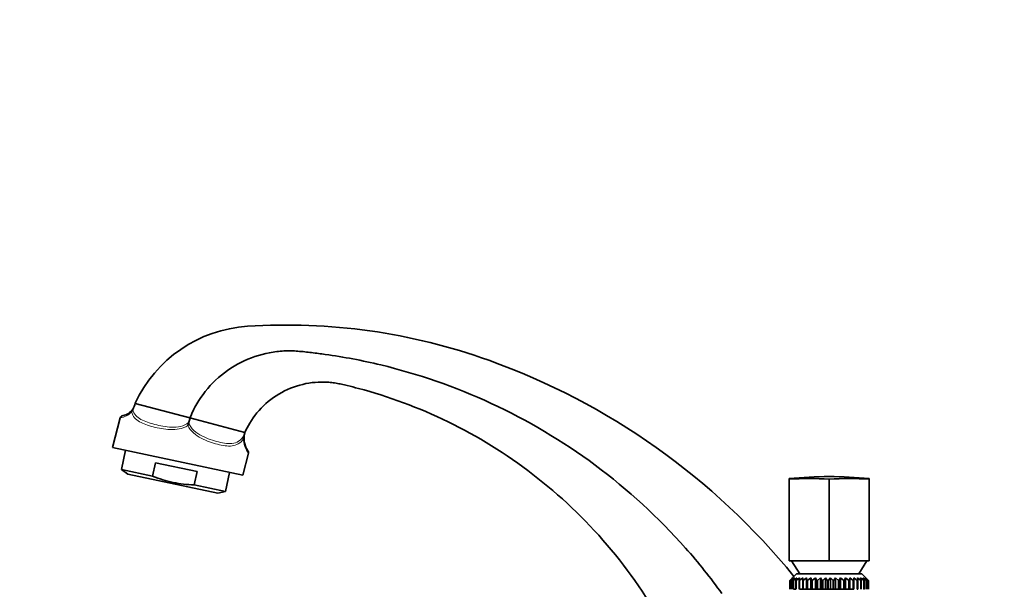
# Model space of a CAD drawing. Units: millimetres. Extents: x 0 to 1645, y 0 to 2137.
# Drawn here: x 222 to 444, y 1425 to 1553 of the extents above; entities that cross this region are included whole.
import ezdxf
from ezdxf import colors
from ezdxf.entities.mleader import LeaderData, LeaderLine
from ezdxf.math import Vec2, Vec3

# ---------------------------------------------------------------- set-up
doc = ezdxf.new("R2010")
doc.units = ezdxf.units.MM
doc.layers.add('DV2_Défaut', color=7, linetype='Continuous')
doc.layers.add('Défaut', color=7, linetype='Continuous')

# ---------------------------------------------------------------- blocks, each defined once
blk = doc.blocks.new('_DOT')
at = {"color": 0}
blk.add_line((0, 0), (-1, 0), dxfattribs=at)
at = {"color": 0, "const_width": 0.333}
blk.add_lwpolyline([(-0.1665, 0, 1), (0.1665, 0, 1)], format="xyb", close=True, dxfattribs=at)
blk = doc.blocks.new('SE1')
at = {"layer": 'DV2_Défaut', "color": 7, "linetype": 'Continuous', "lineweight": 35}
for p, q in [((327.67, 1476.5), (327.65, 1476.51)), ((247.4, 1465.44), (247.39, 1465.44)), ((247.95, 1466.79), (247.95, 1466.79)), ((247.95, 1466.79), (260.3, 1463.49)), ((244.6, 1463.52), (242.81, 1456.85)), ((260.03, 1462.51), (260.02, 1462.48)), ((272.65, 1460.18), (260.3, 1463.49)), ((272.66, 1460.18), (272.64, 1460.11)), ((272.65, 1460.18), (272.65, 1460.18)), ((272.65, 1460.18), (272.66, 1460.18)), ((272.2, 1450.61), (242.81, 1456.85)), ((245.77, 1456.22), (244.85, 1451.89)), ((272.2, 1450.61), (273.52, 1455.56)), ((251.89, 1450.39), (244.85, 1451.89)), ((244.85, 1451.89), (246.32, 1450.85)), ((252.53, 1453.41), (251.89, 1450.39)), ((261.92, 1451.42), (252.53, 1453.41)), ((261.92, 1451.42), (261.27, 1448.39)), ((266.55, 1446.54), (246.32, 1450.85)), ((268.32, 1446.9), (269.24, 1451.23)), ((395.39, 1449.66), (395.39, 1449.81)), ((395.39, 1449.66), (395.39, 1431.27)), ((404.39, 1449.66), (404.39, 1431.27)), ((413.39, 1449.66), (413.39, 1449.81)), ((413.39, 1449.66), (413.39, 1431.27)), ((268.32, 1446.9), (261.27, 1448.39)), ((266.55, 1446.54), (268.32, 1446.9)), ((404.39, 1431.27), (395.39, 1431.27)), ((395.89, 1431.27), (397.76, 1428.37)), ((413.39, 1431.27), (404.39, 1431.27)), ((411.03, 1428.37), (412.89, 1431.27)), ((397.04, 1428.37), (395.54, 1426.87)), ((396.14, 1427.45), (395.54, 1426.87)), ((395.62, 1426.87), (396.14, 1427.45)), ((396.3, 1427.45), (395.64, 1426.87)), ((395.87, 1426.87), (396.3, 1427.45)), ((396.62, 1427.45), (395.9, 1426.87)), ((396.28, 1426.87), (396.62, 1427.45)), ((397.09, 1427.45), (396.33, 1426.87)), ((396.86, 1426.87), (397.09, 1427.45)), ((397.7, 1427.45), (396.92, 1426.87)), ((397.04, 1428.37), (411.74, 1428.37)), ((397.58, 1426.87), (397.7, 1427.45)), ((398.44, 1427.45), (397.65, 1426.87)), ((398.43, 1426.87), (398.44, 1427.45)), ((399.3, 1427.45), (398.51, 1426.87)), ((399.4, 1426.87), (399.3, 1427.45)), ((399.3, 1427.45), (399.3, 1424.87)), ((400.26, 1427.45), (399.49, 1426.87)), ((400.46, 1426.87), (400.26, 1427.45)), ((400.26, 1427.45), (400.26, 1424.87)), ((401.29, 1427.45), (400.56, 1426.87)), ((401.08, 1428.49), (401.08, 1428.37)), ((401.61, 1426.87), (401.29, 1427.45)), ((401.29, 1427.45), (401.29, 1424.87)), ((402.39, 1427.45), (401.71, 1426.87)), ((402.8, 1426.87), (402.39, 1427.45)), ((402.39, 1427.45), (402.39, 1424.87)), ((403.53, 1427.45), (402.91, 1426.87)), ((404.03, 1426.87), (403.53, 1427.45)), ((403.53, 1427.45), (403.53, 1424.87)), ((404.68, 1427.45), (404.14, 1426.87)), ((405.26, 1426.87), (404.68, 1427.45)), ((404.68, 1427.45), (404.68, 1424.87)), ((405.83, 1427.45), (405.37, 1426.87)), ((406.48, 1426.87), (405.83, 1427.45)), ((405.83, 1427.45), (405.83, 1424.87)), ((406.95, 1427.45), (406.58, 1426.87)), ((407.66, 1426.87), (406.95, 1427.45)), ((406.95, 1427.45), (406.95, 1424.87)), ((408.02, 1427.45), (407.76, 1426.87)), ((408, 1428.49), (408, 1428.37)), ((408.77, 1426.87), (408.02, 1427.45)), ((408.02, 1427.45), (408.02, 1424.87)), ((408.04, 1428.37), (408.04, 1428.49)), ((409.02, 1427.45), (408.86, 1426.87)), ((409.8, 1426.87), (409.02, 1427.45)), ((409.02, 1427.45), (409.02, 1424.87)), ((409.92, 1427.45), (409.88, 1426.87)), ((410.72, 1426.87), (409.92, 1427.45)), ((409.92, 1427.45), (409.92, 1424.87)), ((411.52, 1426.87), (410.73, 1427.45)), ((410.73, 1427.45), (410.8, 1426.87)), ((412.18, 1426.87), (411.4, 1427.45)), ((411.4, 1427.45), (411.58, 1426.87)), ((412.66, 1427.45), (411.74, 1428.37)), ((412.69, 1426.87), (411.95, 1427.45)), ((411.95, 1427.45), (412.23, 1426.87)), ((413.04, 1426.87), (412.34, 1427.45)), ((412.34, 1427.45), (412.73, 1426.87)), ((413.22, 1426.87), (412.58, 1427.45)), ((412.58, 1427.45), (413.06, 1426.87)), ((412.66, 1427.45), (413.22, 1426.87)), ((395.54, 1426.87), (395.54, 1426.87)), ((395.54, 1426.87), (395.54, 1424.87)), ((395.62, 1424.87), (395.62, 1426.87)), ((395.64, 1426.87), (395.62, 1426.87)), ((395.64, 1426.87), (395.64, 1424.87)), ((395.87, 1424.87), (395.87, 1426.87)), ((395.9, 1426.87), (395.87, 1426.87)), ((395.9, 1426.87), (395.9, 1424.87)), ((396.28, 1424.87), (396.28, 1426.87)), ((396.33, 1426.87), (396.28, 1426.87)), ((396.33, 1426.87), (396.33, 1424.87)), ((396.33, 1424.87), (396.86, 1424.87)), ((396.86, 1424.87), (396.86, 1426.87)), ((396.92, 1426.87), (396.86, 1426.87)), ((396.92, 1426.87), (396.92, 1424.87)), ((397.58, 1424.87), (397.58, 1426.87)), ((397.65, 1426.87), (397.58, 1426.87)), ((397.65, 1426.87), (397.65, 1424.87)), ((397.65, 1424.87), (398.43, 1424.87)), ((398.43, 1424.87), (398.43, 1426.87)), ((398.51, 1426.87), (398.43, 1426.87)), ((398.51, 1426.87), (398.51, 1424.87)), ((398.51, 1424.87), (399.3, 1424.87)), ((399.3, 1424.87), (399.4, 1424.87)), ((399.4, 1424.87), (399.4, 1426.87)), ((399.49, 1426.87), (399.4, 1426.87)), ((399.49, 1424.87), (399.4, 1424.87)), ((399.49, 1426.87), (399.49, 1424.87)), ((399.49, 1424.87), (400.26, 1424.87)), ((400.26, 1424.87), (400.46, 1424.87)), ((400.46, 1424.87), (400.46, 1426.87)), ((400.56, 1426.87), (400.46, 1426.87)), ((400.56, 1424.87), (400.46, 1424.87)), ((400.56, 1426.87), (400.56, 1424.87)), ((400.56, 1424.87), (401.29, 1424.87)), ((401.29, 1424.87), (401.61, 1424.87)), ((401.61, 1424.87), (401.61, 1426.87)), ((401.71, 1426.87), (401.61, 1426.87)), ((401.71, 1424.87), (401.61, 1424.87)), ((401.71, 1426.87), (401.71, 1424.87)), ((401.71, 1424.87), (402.39, 1424.87)), ((402.39, 1424.87), (402.8, 1424.87)), ((402.8, 1424.87), (402.8, 1426.87)), ((402.91, 1426.87), (402.8, 1426.87)), ((402.91, 1424.87), (402.8, 1424.87)), ((402.91, 1426.87), (402.91, 1424.87)), ((402.91, 1424.87), (403.53, 1424.87)), ((403.53, 1424.87), (404.03, 1424.87)), ((404.03, 1424.87), (404.03, 1426.87)), ((404.14, 1426.87), (404.03, 1426.87)), ((404.14, 1424.87), (404.03, 1424.87)), ((404.14, 1426.87), (404.14, 1424.87)), ((404.14, 1424.87), (404.68, 1424.87)), ((404.68, 1424.87), (405.26, 1424.87)), ((405.26, 1424.87), (405.26, 1426.87)), ((405.37, 1426.87), (405.26, 1426.87)), ((405.37, 1424.87), (405.26, 1424.87)), ((405.37, 1426.87), (405.37, 1424.87)), ((405.37, 1424.87), (405.83, 1424.87)), ((405.83, 1424.87), (406.48, 1424.87)), ((406.48, 1424.87), (406.48, 1426.87)), ((406.58, 1426.87), (406.48, 1426.87)), ((406.58, 1424.87), (406.48, 1424.87)), ((406.58, 1426.87), (406.58, 1424.87)), ((406.58, 1424.87), (406.95, 1424.87)), ((406.95, 1424.87), (407.66, 1424.87)), ((407.66, 1424.87), (407.66, 1426.87)), ((407.76, 1426.87), (407.66, 1426.87)), ((407.76, 1424.87), (407.66, 1424.87)), ((407.76, 1426.87), (407.76, 1424.87)), ((407.76, 1424.87), (408.02, 1424.87)), ((408.02, 1424.87), (408.77, 1424.87)), ((408.77, 1424.87), (408.77, 1426.87)), ((408.86, 1426.87), (408.77, 1426.87)), ((408.86, 1424.87), (408.77, 1424.87)), ((408.86, 1426.87), (408.86, 1424.87)), ((408.86, 1424.87), (409.02, 1424.87)), ((409.02, 1424.87), (409.8, 1424.87)), ((409.8, 1424.87), (409.8, 1426.87)), ((409.88, 1426.87), (409.8, 1426.87)), ((409.88, 1424.87), (409.8, 1424.87)), ((409.88, 1426.87), (409.88, 1424.87)), ((409.88, 1424.87), (409.92, 1424.87)), ((410.72, 1424.87), (410.72, 1426.87)), ((410.8, 1426.87), (410.72, 1426.87)), ((410.8, 1424.87), (410.72, 1424.87)), ((410.8, 1426.87), (410.8, 1424.87)), ((411.52, 1424.87), (411.52, 1426.87)), ((411.58, 1426.87), (411.52, 1426.87)), ((411.58, 1426.87), (411.58, 1424.87)), ((412.18, 1424.87), (412.18, 1426.87)), ((412.23, 1426.87), (412.18, 1426.87)), ((412.23, 1424.87), (412.18, 1424.87)), ((412.23, 1426.87), (412.23, 1424.87)), ((412.69, 1424.87), (412.69, 1426.87)), ((412.73, 1426.87), (412.69, 1426.87)), ((412.73, 1426.87), (412.73, 1424.87)), ((413.04, 1424.87), (413.04, 1426.87)), ((413.06, 1426.87), (413.04, 1426.87)), ((413.06, 1426.87), (413.06, 1424.87)), ((413.22, 1426.87), (413.22, 1426.87)), ((413.22, 1426.87), (413.22, 1424.87)), ((413.22, 1424.87), (413.22, 1426.87))]:
    blk.add_line(p, q, dxfattribs=at)
for centre, radius, start, end in [((275.2, 1454.23), 30, 93.7255, 155.243), ((282.02, 1349.45), 135, 70.2372, 93.7255), ((274.56, 1328.68), 157.07, 39.1077, 70.245), ((244.62, 1467.37), 3.38, 279.2474, 325.1493), ((248.92, 1464.37), 1.86, 145.1501, 165.0084), ((244.62, 1467.37), 3.38, 325.1493, 350.1954), ((245.28, 1463.34), 0.7, 93.876, 164.9574), ((115.83, 1501.81), 149.46, 344.4737, 344.743), ((210.8, 1476.73), 51.25, 343.8939, 345.022), ((185.81, 1477.51), 88.55, 347.8281, 348.6667), ((277.32, 1458.9), 4.84, 165.5688, 212.8778), ((404.39, 1361), 89.27, 90, 95.7863), ((404.39, 1361), 89.27, 84.2137, 90)]:
    blk.add_arc(centre, radius, start, end, dxfattribs=at)
at = {"layer": 'DV2_Défaut', "color": 7, "linetype": 'Continuous', "lineweight": 18}
for centre, radius, start, end in [((244.02, 1467.68), 4.19, 277.9114, 317.6813), ((277.82, 1458.81), 5.45, 179.6894, 217.5853)]:
    blk.add_arc(centre, radius, start, end, dxfattribs=at)
at = {"layer": 'DV2_Défaut', "color": 7, "linetype": 'Continuous', "lineweight": 35}
for centre in [(399.89, 1361), (408.89, 1361)]:
    blk.add_ellipse(centre, major_axis=(0, -88.82), ratio=0.866025, start_param=3.083054, end_param=3.200131, dxfattribs=at)
for points, knots in [([(380.2, 1423.91), (377.65, 1427.45), (369.15, 1438.07), (352.16, 1453.66), (328.44, 1467.68), (307.47, 1474.88), (293.9, 1477.44), (288.23, 1478.17), (286.17, 1478.41), (284.64, 1478.55), (283.08, 1478.64), (280.95, 1478.6), (277.13, 1478.16), (271.63, 1476.34), (265.83, 1472.24), (262.2, 1467.61), (260.73, 1464.57), (260.3, 1463.49)], [0, 0, 0, 0, 0.08877, 0.275268, 0.461766, 0.648264, 0.741513, 0.764825, 0.776481, 0.788137, 0.799794, 0.81145, 0.834762, 0.881386, 0.928011, 0.974635, 1, 1, 1, 1]), ([(272.66, 1460.18), (272.98, 1460.91), (274.18, 1463.25), (277.17, 1466.93), (282.19, 1470.2), (286.91, 1471.48), (290.15, 1471.63), (291.93, 1471.52), (293.23, 1471.35), (294.47, 1471.09), (296.17, 1470.69), (300.8, 1469.52), (311.82, 1466.04), (328.55, 1457.96), (346.88, 1443.9), (362.09, 1426.06), (373.16, 1405.59), (379.29, 1384.98), (380.69, 1371.71), (380.85, 1365.74)], [0, 0, 0, 0, 0.014526, 0.046912, 0.079299, 0.111686, 0.127879, 0.135976, 0.144072, 0.152169, 0.160266, 0.176459, 0.241232, 0.370778, 0.500325, 0.629871, 0.759418, 0.888964, 1, 1, 1, 1]), ([(273.52, 1455.56), (273.52, 1455.58), (273.53, 1455.64), (273.53, 1455.75), (273.5, 1455.86), (273.47, 1455.95), (273.44, 1456), (273.43, 1456.02), (273.42, 1456.03), (273.42, 1456.04), (273.41, 1456.05), (273.4, 1456.07), (273.37, 1456.1), (273.32, 1456.19), (273.29, 1456.23)], [0, 0, 0, 0, 0.01916, 0.078847, 0.127833, 0.165293, 0.185588, 0.197122, 0.207178, 0.22179, 0.25124, 0.342203, 0.707201, 1, 1, 1, 1]), ([(251.89, 1450.39), (252.64, 1450.09), (253.41, 1449.81), (254.94, 1449.34), (255.71, 1449.14), (258.06, 1448.64), (259.66, 1448.46), (261.27, 1448.39)], [0, 0, 0, 0, 0.25, 0.25, 0.5, 0.5, 1, 1, 1, 1])]:
    blk.add_open_spline(points, degree=3, knots=knots, dxfattribs=at)
at = {"layer": 'DV2_Défaut', "color": 7, "linetype": 'Continuous', "lineweight": 18}
for points in [[(259.83, 1461.81), (259.26, 1461.39), (258.59, 1461.16), (257.22, 1460.9), (256.54, 1460.88), (254.49, 1460.94), (253.21, 1461.18), (250.86, 1461.79), (249.8, 1462.15), (248.5, 1462.9), (248.11, 1463.19), (247.49, 1463.9), (247.25, 1464.32), (247.12, 1464.85)], [(247.39, 1465.44), (247.5, 1464.85), (247.75, 1464.42), (248.4, 1463.7), (248.81, 1463.41), (250.15, 1462.67), (251.21, 1462.32), (253.56, 1461.72), (254.82, 1461.47), (256.84, 1461.4), (257.53, 1461.43), (258.87, 1461.73), (259.54, 1462), (260.03, 1462.51)], [(260.02, 1462.48), (260.2, 1461.75), (260.67, 1461.15), (261.75, 1460.16), (262.37, 1459.78), (264.25, 1458.8), (265.54, 1458.37), (267.97, 1457.79), (269.12, 1457.62), (270.68, 1457.91), (271.18, 1458.11), (272.05, 1458.85), (272.45, 1459.45), (272.65, 1460.18)], [(272.37, 1458.84), (272.04, 1458.28), (271.64, 1457.9), (270.76, 1457.39), (270.28, 1457.26), (268.79, 1457.08), (267.67, 1457.25), (265.33, 1457.85), (264.06, 1458.29), (262.25, 1459.27), (261.65, 1459.65), (260.59, 1460.59), (260.12, 1461.14), (259.83, 1461.81)]]:
    blk.add_open_spline(points, degree=3, knots=[0, 0, 0, 0, 0.125, 0.125, 0.25, 0.25, 0.5, 0.5, 0.75, 0.75, 0.875, 0.875, 1, 1, 1, 1], dxfattribs=at)

msp = doc.modelspace()

# ---------------------------------------------------------------- block references
at = {"layer": 'Défaut'}
msp.add_blockref('SE1', (0, 0), dxfattribs=at)

# ---------------------------------------------------------------- leaders
at = {"layer": 'Défaut', "color": 7, "linetype": 'Continuous', "lineweight": 18}
ml = msp.add_multileader_mtext('Standard', dxfattribs=at)
ml.set_content('{\\pxsm0.9;\\fSolid Edge ISO|b1||i0||c0|p34;\\W1.;12/12/2016\\P}', color=256)
ml.set_leader_properties()
ml.set_arrow_properties(name='DOT')
ml.build(insert=Vec2(0, 0))
ml.multileader.update_dxf_attribs({"leader_type": 0, "dogleg_length": 0, "arrow_head_size": 12})
ctx = ml.context
ctx.base_point, ctx.char_height, ctx.arrow_head_size, ctx.landing_gap_size = Vec3(1246.86, 2129.43), 12, 12, 4.2
notes = []
notes.append((ctx, [(0, (0, 0, 0), (0, 0), (1, 0), 1, [])]))
ctx.mtext.insert = Vec3(1248.86, 2135.55)
ml = msp.add_multileader_mtext('Standard', dxfattribs=at)
ml.set_content('{\\pxsm0.9;\\fArial|b1||i0||c0|p34;\\W1.;152\\P}', color=256)
ml.set_leader_properties()
ml.set_arrow_properties(name='DOT')
ml.build(insert=Vec2(0, 0))
ml.multileader.update_dxf_attribs({"leader_type": 0, "dogleg_length": 0, "arrow_head_size": 12})
ctx = ml.context
ctx.base_point, ctx.char_height, ctx.arrow_head_size, ctx.landing_gap_size = Vec3(527.73, 2129.27), 12, 12, 4.2
notes.append((ctx, [(0, (0, 0, 0), (0, 0), (1, 0), 1, [])]))
ctx.mtext.insert = Vec3(529.73, 2135.37)
for ctx, leaders in notes:
    for number, flags, end, landing, length, lines in leaders:
        leader = LeaderData()
        leader.index, (leader.has_last_leader_line, leader.has_dogleg_vector, leader.attachment_direction) = number, flags
        leader.last_leader_point, leader.dogleg_vector, leader.dogleg_length = Vec3(end), Vec3(landing), length
        for number, points, colour, breaks in lines:
            line = LeaderLine()
            line.index, line.vertices, line.color, line.breaks = number, Vec3.list(points), colors.encode_raw_color(colour), breaks
            leader.lines.append(line)
        ctx.leaders.append(leader)

doc.saveas('drawing.dxf')
